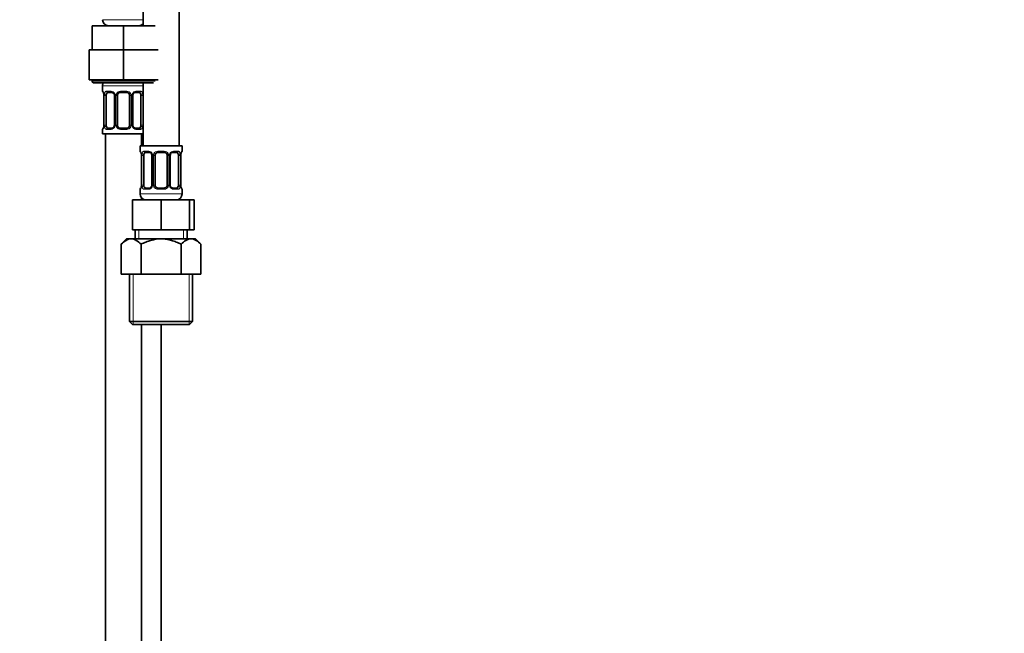
# Model space of a CAD drawing. Units: millimetres. Extents: x 0 to 2420, y 0 to 2740.
# Drawn here: x 1764 to 2092, y 1445 to 1650 of the extents above; entities that cross this region are included whole.
import ezdxf
from ezdxf import colors
from ezdxf.entities.mleader import LeaderData, LeaderLine
from ezdxf.math import Vec2, Vec3

# ---------------------------------------------------------------- set-up
doc = ezdxf.new("R2010")
doc.units = ezdxf.units.MM
doc.layers.add('DV4_Défaut', color=7, linetype='Continuous')
doc.layers.add('Défaut', color=7, linetype='Continuous')

# ---------------------------------------------------------------- blocks, each defined once
blk = doc.blocks.new('_DOT')
at = {"color": 0}
blk.add_line((0, 0), (-1, 0), dxfattribs=at)
at = {"color": 0, "const_width": 0.333}
blk.add_lwpolyline([(-0.1665, 0, 1), (0.1665, 0, 1)], format="xyb", close=True, dxfattribs=at)
blk = doc.blocks.new('SE3')
at = {"layer": 'DV4_Défaut', "color": 7, "linetype": 'Continuous', "lineweight": 35}
for p, q in [((1817.14, 1607.6), (1817.14, 1911.6)), ((1805.14, 1890.6), (1805.14, 1647.6)), ((1788.14, 1647.6), (1798.64, 1647.6)), ((1788.14, 1639.6), (1788.14, 1647.6)), ((1798.64, 1647.6), (1809.14, 1647.6)), ((1798.64, 1639.6), (1798.64, 1647.6)), ((1787.14, 1639.6), (1787.14, 1629.6)), ((1787.14, 1639.6), (1798.64, 1639.6)), ((1798.64, 1639.6), (1798.64, 1629.6)), ((1798.64, 1639.6), (1810.14, 1639.6)), ((1787.14, 1629.6), (1798.64, 1629.6)), ((1788.14, 1629.6), (1788.14, 1629.1)), ((1798.64, 1629.6), (1810.14, 1629.6)), ((1788.64, 1628.6), (1808.64, 1628.6)), ((1791.64, 1627.6), (1791.64, 1625.76)), ((1805.14, 1628.6), (1805.14, 1607.6)), ((1792.03, 1624.95), (1792.05, 1624.89)), ((1792.09, 1624.36), (1792.09, 1614.48)), ((1792.84, 1614.48), (1792.84, 1624.36)), ((1794.73, 1625.36), (1793.32, 1625.36)), ((1795.59, 1624.36), (1795.59, 1614.48)), ((1796.64, 1614.48), (1796.64, 1624.36)), ((1799.64, 1625.36), (1797.64, 1625.36)), ((1800.64, 1624.36), (1800.64, 1614.48)), ((1801.69, 1614.48), (1801.69, 1624.36)), ((1803.96, 1625.36), (1802.55, 1625.36)), ((1804.44, 1624.36), (1804.44, 1614.48)), ((1791.64, 1613.08), (1791.64, 1611.6)), ((1792.09, 1614.48), (1792.08, 1614.28)), ((1793.32, 1613.48), (1794.73, 1613.48)), ((1797.64, 1613.48), (1799.64, 1613.48)), ((1802.55, 1613.48), (1803.96, 1613.48)), ((1791.64, 1611.6), (1805.14, 1611.6)), ((1792.64, 1611.6), (1792.64, 1411.6)), ((1804.64, 1607.6), (1804.64, 1611.6)), ((1804.14, 1607.6), (1818.14, 1607.6)), ((1804.14, 1607.6), (1804.14, 1605.8)), ((1818.14, 1605.8), (1818.14, 1607.6)), ((1804.53, 1604.99), (1804.55, 1604.93)), ((1804.59, 1604.4), (1804.59, 1594.52)), ((1805.34, 1594.52), (1805.34, 1604.4)), ((1807.23, 1605.4), (1805.82, 1605.4)), ((1808.09, 1604.4), (1808.09, 1594.52)), ((1809.14, 1594.52), (1809.14, 1604.4)), ((1812.14, 1605.4), (1810.14, 1605.4)), ((1813.14, 1604.4), (1813.14, 1594.52)), ((1814.19, 1594.52), (1814.19, 1604.4)), ((1816.46, 1605.4), (1815.05, 1605.4)), ((1816.94, 1604.4), (1816.94, 1594.52)), ((1817.69, 1604.4), (1817.7, 1604.6)), ((1817.69, 1594.52), (1817.69, 1604.4)), ((1804.59, 1594.52), (1804.58, 1594.33)), ((1805.82, 1593.52), (1807.23, 1593.52)), ((1810.14, 1593.52), (1812.14, 1593.52)), ((1815.05, 1593.52), (1816.46, 1593.52)), ((1817.75, 1593.94), (1817.73, 1593.99)), ((1804.14, 1593.12), (1804.14, 1591.6)), ((1804.64, 1589.6), (1804.64, 1590.28)), ((1818.14, 1591.6), (1818.14, 1593.12)), ((1801.64, 1589.6), (1811.14, 1589.6)), ((1801.64, 1579.6), (1801.64, 1589.6)), ((1811.14, 1589.6), (1820.64, 1589.6)), ((1811.14, 1579.6), (1811.14, 1589.6)), ((1820.64, 1579.6), (1820.64, 1589.6)), ((1820.64, 1589.6), (1822.11, 1589.6)), ((1822.11, 1579.6), (1822.11, 1589.6)), ((1801.64, 1579.6), (1811.14, 1579.6)), ((1802.49, 1579.6), (1802.49, 1576.6)), ((1811.14, 1579.6), (1820.64, 1579.6)), ((1819.79, 1576.6), (1819.79, 1579.6)), ((1820.64, 1579.6), (1822.11, 1579.6)), ((1799.64, 1576.6), (1797.86, 1574.82)), ((1797.86, 1564.8), (1797.86, 1574.82)), ((1801.18, 1576.6), (1799.64, 1576.6)), ((1801.18, 1576.6), (1811.14, 1576.6)), ((1804.5, 1564.8), (1804.5, 1574.82)), ((1811.14, 1576.6), (1821.1, 1576.6)), ((1817.78, 1564.8), (1817.78, 1574.82)), ((1821.1, 1576.6), (1822.64, 1576.6)), ((1824.42, 1574.82), (1822.64, 1576.6)), ((1824.42, 1564.8), (1824.42, 1574.82)), ((1797.86, 1564.8), (1804.5, 1564.8)), ((1800.64, 1564.8), (1800.64, 1549.1)), ((1804.5, 1564.8), (1817.78, 1564.8)), ((1817.78, 1564.8), (1824.42, 1564.8)), ((1821.64, 1549.1), (1821.64, 1564.8)), ((1800.64, 1549.1), (1821.64, 1549.1)), ((1800.64, 1549.1), (1801.64, 1548.1)), ((1801.64, 1548.1), (1820.64, 1548.1)), ((1804.64, 1411.6), (1804.64, 1548.1)), ((1811.14, 1321.1), (1811.14, 1548.1)), ((1820.64, 1548.1), (1821.64, 1549.1))]:
    blk.add_line(p, q, dxfattribs=at)
at = {"layer": 'DV4_Défaut', "color": 7, "linetype": 'Continuous', "lineweight": 18}
for p, q in [((1791.64, 1649.6), (1805.14, 1649.6)), ((1789.32, 1629.1), (1789.32, 1629.6)), ((1788.14, 1629.1), (1809.14, 1629.1)), ((1791.64, 1627.6), (1805.14, 1627.6)), ((1791.72, 1625.76), (1791.64, 1625.76)), ((1792.12, 1624.36), (1792.09, 1624.36)), ((1792.12, 1624.36), (1792.12, 1614.48)), ((1792.23, 1614.48), (1792.23, 1624.36)), ((1792.84, 1624.36), (1792.23, 1624.36)), ((1793, 1625.76), (1794.5, 1625.76)), ((1795.59, 1624.36), (1795.83, 1624.36)), ((1795.83, 1624.36), (1795.83, 1614.48)), ((1796.1, 1614.48), (1796.1, 1624.36)), ((1796.64, 1624.36), (1796.1, 1624.36)), ((1797.58, 1625.76), (1799.7, 1625.76)), ((1800.64, 1624.36), (1801.18, 1624.36)), ((1801.18, 1624.36), (1801.18, 1614.48)), ((1801.45, 1614.48), (1801.45, 1624.36)), ((1801.69, 1624.36), (1801.45, 1624.36)), ((1802.78, 1625.76), (1804.28, 1625.76)), ((1804.44, 1624.36), (1805.05, 1624.36)), ((1805.05, 1624.36), (1805.05, 1614.48)), ((1791.72, 1613.08), (1791.64, 1613.08)), ((1792.09, 1614.48), (1792.12, 1614.48)), ((1792.23, 1614.48), (1792.84, 1614.48)), ((1794.5, 1613.08), (1793, 1613.08)), ((1795.83, 1614.48), (1795.59, 1614.48)), ((1796.1, 1614.48), (1796.64, 1614.48)), ((1799.7, 1613.08), (1797.58, 1613.08)), ((1801.18, 1614.48), (1800.64, 1614.48)), ((1801.45, 1614.48), (1801.69, 1614.48)), ((1804.28, 1613.08), (1802.78, 1613.08)), ((1805.05, 1614.48), (1804.44, 1614.48)), ((1804.22, 1605.8), (1804.14, 1605.8)), ((1804.62, 1604.4), (1804.59, 1604.4)), ((1804.62, 1604.4), (1804.62, 1594.52)), ((1804.73, 1594.52), (1804.73, 1604.4)), ((1805.34, 1604.4), (1804.73, 1604.4)), ((1805.5, 1605.8), (1807, 1605.8)), ((1808.09, 1604.4), (1808.33, 1604.4)), ((1808.33, 1604.4), (1808.33, 1594.52)), ((1808.6, 1594.52), (1808.6, 1604.4)), ((1809.14, 1604.4), (1808.6, 1604.4)), ((1810.08, 1605.8), (1812.2, 1605.8)), ((1813.14, 1604.4), (1813.68, 1604.4)), ((1813.68, 1604.4), (1813.68, 1594.52)), ((1813.95, 1594.52), (1813.95, 1604.4)), ((1814.19, 1604.4), (1813.95, 1604.4)), ((1815.28, 1605.8), (1816.78, 1605.8)), ((1816.94, 1604.4), (1817.55, 1604.4)), ((1817.55, 1604.4), (1817.55, 1594.52)), ((1817.66, 1594.52), (1817.66, 1604.4)), ((1817.66, 1604.4), (1817.69, 1604.4)), ((1818.06, 1605.8), (1818.14, 1605.8)), ((1804.59, 1594.52), (1804.62, 1594.52)), ((1804.73, 1594.52), (1805.34, 1594.52)), ((1808.33, 1594.52), (1808.09, 1594.52)), ((1808.6, 1594.52), (1809.14, 1594.52)), ((1813.68, 1594.52), (1813.14, 1594.52)), ((1813.95, 1594.52), (1814.19, 1594.52)), ((1817.55, 1594.52), (1816.94, 1594.52)), ((1817.69, 1594.52), (1817.66, 1594.52)), ((1804.14, 1593.12), (1804.22, 1593.12)), ((1804.14, 1591.6), (1818.14, 1591.6)), ((1807, 1593.12), (1805.5, 1593.12)), ((1812.2, 1593.12), (1810.08, 1593.12)), ((1816.78, 1593.12), (1815.28, 1593.12)), ((1818.06, 1593.12), (1818.14, 1593.12)), ((1803.67, 1579.6), (1803.67, 1576.6)), ((1818.62, 1579.6), (1818.62, 1576.6)), ((1801.82, 1564.8), (1801.82, 1548.1)), ((1820.46, 1564.8), (1820.46, 1548.1))]:
    blk.add_line(p, q, dxfattribs=at)
at = {"layer": 'DV4_Défaut', "color": 7, "linetype": 'Continuous', "lineweight": 35}
for centre, radius, start, end in [((1793.64, 1649.6), 2, 180, 270), ((1803.64, 1649.6), 2, 270, 318.5904), ((1788.64, 1629.1), 0.5, 180, 270), ((1793.64, 1627.6), 2, 150, 180), ((1792.04, 1625.76), 0.4, 180, 238.3337), ((1790.4, 1624.58), 1.67, 2.7431, 10.6547), ((1790.76, 1624.45), 1.33, 355.8949, 8.986), ((1794.96, 1624.45), 0.622, 351.2479, 32.6072), ((1797.64, 1624.36), 1, 154.4167, 180), ((1797.64, 1624.36), 1, 90, 154.4167), ((1799.64, 1624.36), 1, 25.5833, 90), ((1799.64, 1624.36), 1, 0, 25.5833), ((1802.44, 1624.43), 0.738, 150.9123, 185.8405), ((1792.04, 1613.08), 0.4, 124.3173, 180), ((1790.05, 1614.35), 2.03, 348.7139, 358.2019), ((1794.84, 1614.41), 0.737, 330.9118, 5.84), ((1797.64, 1614.48), 1, 180, 205.5833), ((1797.64, 1614.48), 1, 205.5833, 270), ((1799.64, 1614.48), 1, 270, 334.4167), ((1799.64, 1614.48), 1, 334.4167, 0), ((1802.32, 1614.39), 0.623, 171.2181, 212.6358), ((1804.54, 1605.8), 0.4, 180, 238.3337), ((1802.9, 1604.62), 1.67, 2.7431, 10.6547), ((1803.26, 1604.49), 1.33, 355.8949, 8.986), ((1807.46, 1604.5), 0.622, 351.2479, 32.6072), ((1810.14, 1604.4), 1, 154.4167, 180), ((1810.14, 1604.4), 1, 90, 154.4167), ((1812.14, 1604.4), 1, 25.5833, 90), ((1812.14, 1604.4), 1, 0, 25.5833), ((1814.94, 1604.47), 0.738, 150.9123, 185.8405), ((1819.73, 1604.53), 2.03, 168.7147, 178.1998), ((1817.74, 1605.8), 0.4, 304.3173, 0), ((1804.54, 1593.12), 0.4, 124.435, 180), ((1802.55, 1594.39), 2.03, 348.7139, 358.2019), ((1807.34, 1594.45), 0.737, 330.9118, 5.84), ((1810.14, 1594.52), 1, 180, 205.5833), ((1810.14, 1594.52), 1, 205.5833, 270), ((1812.14, 1594.52), 1, 270, 334.4167), ((1812.14, 1594.52), 1, 334.4167, 0), ((1814.82, 1594.43), 0.623, 171.2181, 212.6358), ((1819.02, 1594.43), 1.33, 175.8944, 188.9853), ((1819.31, 1594.29), 1.61, 182.6065, 190.9819), ((1817.74, 1593.12), 0.4, 0, 59.2184), ((1806.14, 1591.6), 2, 180, 270), ((1816.14, 1591.6), 2, 270, 0)]:
    blk.add_arc(centre, radius, start, end, dxfattribs=at)
at = {"layer": 'DV4_Défaut', "color": 7, "linetype": 'Continuous', "lineweight": 18}
for centre, radius, start, end in [((1788.77, 1624.36), 3.35, 359.8705, 10.2708), ((1795.01, 1624.37), 2.78, 167.8078, 180.3687), ((1794.43, 1624.37), 1.39, 25.1473, 87.3249), ((1794.45, 1624.36), 1.38, 359.8791, 25.9211), ((1797.44, 1624.36), 1.34, 153.3511, 180.1815), ((1797.56, 1624.26), 1.49, 89.2905, 152.1251), ((1799.72, 1624.26), 1.49, 27.8747, 90.7097), ((1799.84, 1624.36), 1.34, 359.817, 26.6505), ((1802.83, 1624.36), 1.38, 154.0799, 180.1199), ((1802.85, 1624.37), 1.39, 92.6748, 154.853), ((1802.27, 1624.37), 2.78, 359.628, 12.1955), ((1788.77, 1614.47), 3.35, 349.7304, 0.1284), ((1795.01, 1614.46), 2.78, 179.628, 192.1955), ((1794.43, 1614.47), 1.39, 272.6748, 334.853), ((1794.45, 1614.48), 1.38, 334.0799, 0.1199), ((1797.44, 1614.48), 1.34, 179.817, 206.6505), ((1797.56, 1614.58), 1.49, 207.8747, 270.7097), ((1799.72, 1614.58), 1.49, 269.2905, 332.1251), ((1799.84, 1614.48), 1.34, 333.3511, 0.1815), ((1802.83, 1614.48), 1.38, 179.8791, 205.9211), ((1802.85, 1614.47), 1.39, 205.1473, 267.3249), ((1802.27, 1614.46), 2.78, 347.8078, 0.3687), ((1801.27, 1604.41), 3.35, 359.8705, 10.2708), ((1807.51, 1604.42), 2.78, 167.8078, 180.3687), ((1806.93, 1604.41), 1.39, 25.1473, 87.3249), ((1806.95, 1604.4), 1.38, 359.8791, 25.9211), ((1809.94, 1604.4), 1.34, 153.3511, 180.1815), ((1810.06, 1604.31), 1.49, 89.2905, 152.1251), ((1812.22, 1604.31), 1.49, 27.8747, 90.7097), ((1812.34, 1604.4), 1.34, 359.817, 26.6505), ((1815.33, 1604.4), 1.38, 154.0799, 180.1199), ((1815.35, 1604.41), 1.39, 92.6748, 154.853), ((1814.77, 1604.42), 2.78, 359.628, 12.1955), ((1821.01, 1604.41), 3.35, 169.7304, 180.1284), ((1801.27, 1594.52), 3.35, 349.7304, 0.1284), ((1807.51, 1594.51), 2.78, 179.628, 192.1955), ((1806.93, 1594.51), 1.39, 272.6748, 334.853), ((1806.95, 1594.52), 1.38, 334.0799, 0.1199), ((1809.94, 1594.52), 1.34, 179.817, 206.6505), ((1810.06, 1594.62), 1.49, 207.8747, 270.7097), ((1812.22, 1594.62), 1.49, 269.2905, 332.1251), ((1812.34, 1594.52), 1.34, 333.3511, 0.1815), ((1815.33, 1594.52), 1.38, 179.8791, 205.9211), ((1815.35, 1594.51), 1.39, 205.1473, 267.3249), ((1814.77, 1594.51), 2.78, 347.8078, 0.3687), ((1821.01, 1594.52), 3.35, 179.8705, 190.2708)]:
    blk.add_arc(centre, radius, start, end, dxfattribs=at)
for centre, major_axis, ratio, start_param, end_param in [((1792.12, 1625.76), (0, -0.4), 0.988455, 4.712389, 5.69578), ((1792.44, 1624.96), (0.394, 0.069), 0.426558, 2.752818, 3.153103), ((1792.66, 1624.96), (0.391, -0.084), 0.411702, 3.62283, 5.508006), ((1793.32, 1625.76), (0, -0.4), 0.806081, 4.712389, 6.283185), ((1794.73, 1625.76), (0, -0.4), 0.591806, 4.712389, 6.283185), ((1795.86, 1624.96), (0.363, 0.168), 0.191543, 1.963754, 3.152682), ((1796.38, 1624.96), (0.361, -0.173), 0.155676, 4.398009, 6.283185), ((1797.64, 1625.76), (0, -0.4), 0.151515, 4.712389, 6.283185), ((1799.64, 1625.76), (0, -0.4), 0.151515, 0, 1.570796), ((1800.9, 1624.96), (-0.361, -0.173), 0.155676, 0, 1.885177), ((1801.42, 1624.96), (-0.363, 0.168), 0.191543, 3.130008, 4.319431), ((1802.55, 1625.76), (0, -0.4), 0.591806, 0, 1.570796), ((1803.96, 1625.76), (0, -0.4), 0.806081, 0, 1.570796), ((1804.62, 1624.96), (-0.391, -0.084), 0.411702, 0.775179, 2.660356), ((1792.12, 1613.08), (0, -0.4), 0.988455, 3.80619, 4.712389), ((1792.44, 1613.88), (0.394, -0.069), 0.426558, 3.120142, 3.530367), ((1792.66, 1613.88), (-0.391, -0.084), 0.411702, 3.916772, 5.801948), ((1793.32, 1613.08), (0, -0.4), 0.806081, 3.141593, 4.712389), ((1794.73, 1613.08), (0, -0.4), 0.591806, 3.141593, 4.712389), ((1795.86, 1613.88), (0.363, -0.168), 0.191543, 3.123388, 4.319431), ((1796.38, 1613.88), (-0.361, -0.173), 0.155676, 3.141593, 5.026769), ((1797.64, 1613.08), (0, -0.4), 0.151515, 3.141593, 4.712389), ((1799.64, 1613.08), (0, -0.4), 0.151515, 1.570796, 3.141593), ((1800.9, 1613.88), (0.361, -0.173), 0.155676, 1.256416, 3.141593), ((1801.42, 1613.88), (-0.363, -0.168), 0.191543, 1.963754, 3.159108), ((1802.55, 1613.08), (0, -0.4), 0.591806, 1.570796, 3.141593), ((1803.96, 1613.08), (0, -0.4), 0.806081, 1.570796, 3.141593), ((1804.62, 1613.88), (0.391, -0.084), 0.411702, 0.481237, 2.366414), ((1804.62, 1605.8), (0, -0.4), 0.988455, 4.712389, 5.69578), ((1804.94, 1605), (0.394, 0.069), 0.426558, 2.752818, 3.153103), ((1805.16, 1605), (0.391, -0.084), 0.411702, 3.62283, 5.508006), ((1805.82, 1605.8), (0, -0.4), 0.806081, 4.712389, 6.283185), ((1807.23, 1605.8), (0, -0.4), 0.591806, 4.712389, 6.283185), ((1808.36, 1605), (0.363, 0.168), 0.191543, 1.963754, 3.152682), ((1808.88, 1605), (0.361, -0.173), 0.155676, 4.398009, 6.283185), ((1810.14, 1605.8), (0, -0.4), 0.151515, 4.712389, 6.283185), ((1812.14, 1605.8), (0, -0.4), 0.151515, 0, 1.570796), ((1813.4, 1605), (-0.361, -0.173), 0.155676, 0, 1.885177), ((1813.92, 1605), (-0.363, 0.168), 0.191543, 3.130008, 4.319431), ((1815.05, 1605.8), (0, -0.4), 0.591806, 0, 1.570796), ((1816.46, 1605.8), (0, -0.4), 0.806081, 0, 1.570796), ((1817.12, 1605), (-0.391, -0.084), 0.411702, 0.775179, 2.660356), ((1817.34, 1605), (-0.394, 0.069), 0.426558, 3.119529, 3.530367), ((1817.66, 1605.8), (0, -0.4), 0.988455, 0.670119, 1.570796), ((1804.62, 1593.12), (0, -0.4), 0.988455, 3.80619, 4.712389), ((1804.94, 1593.92), (0.394, -0.069), 0.426558, 3.120142, 3.530367), ((1805.16, 1593.92), (-0.391, -0.084), 0.411702, 3.916772, 5.801948), ((1805.82, 1593.12), (0, -0.4), 0.806081, 3.141593, 4.712389), ((1807.23, 1593.12), (0, -0.4), 0.591806, 3.141593, 4.712389), ((1808.36, 1593.92), (0.363, -0.168), 0.191543, 3.123388, 4.319431), ((1808.88, 1593.92), (-0.361, -0.173), 0.155676, 3.141593, 5.026769), ((1810.14, 1593.12), (0, -0.4), 0.151515, 3.141593, 4.712389), ((1812.14, 1593.12), (0, -0.4), 0.151515, 1.570796, 3.141593), ((1813.4, 1593.92), (0.361, -0.173), 0.155676, 1.256416, 3.141593), ((1813.92, 1593.92), (-0.363, -0.168), 0.191543, 1.963754, 3.159108), ((1815.05, 1593.12), (0, -0.4), 0.591806, 1.570796, 3.141593), ((1816.46, 1593.12), (0, -0.4), 0.806081, 1.570796, 3.141593), ((1817.12, 1593.92), (0.391, -0.084), 0.411702, 0.481237, 2.366414), ((1817.34, 1593.92), (-0.394, -0.069), 0.426558, 2.752818, 3.166713), ((1817.66, 1593.12), (0, -0.4), 0.988455, 1.570796, 2.479594)]:
    blk.add_ellipse(centre, major_axis=major_axis, ratio=ratio, start_param=start_param, end_param=end_param, dxfattribs=at)
at = {"layer": 'DV4_Défaut', "color": 7, "linetype": 'Continuous', "lineweight": 35}
for centre, major_axis, start_param, end_param in [((1793.55, 1624.36), (0, 1), 1.124283, 1.570796), ((1793.55, 1624.36), (0, -1), 3.141593, 4.265876), ((1803.73, 1624.36), (0, 1), 5.158902, 6.283185), ((1803.73, 1624.36), (0, 1), 4.712389, 5.158902), ((1793.55, 1614.48), (0, -1), 4.712389, 5.158902), ((1793.55, 1614.48), (0, -1), 5.158902, 6.283185), ((1803.73, 1614.48), (0, 1), 3.141593, 4.265876), ((1803.73, 1614.48), (0, 1), 4.265876, 4.712389), ((1806.05, 1604.4), (0, -1), 4.265876, 4.712389), ((1806.05, 1604.4), (0, -1), 3.141593, 4.265876), ((1816.23, 1604.4), (0, 1), 5.158902, 6.283185), ((1816.23, 1604.4), (0, 1), 4.712389, 5.158902), ((1806.05, 1594.52), (0, -1), 4.712389, 5.158902), ((1806.05, 1594.52), (0, -1), 5.158902, 6.283185), ((1816.23, 1594.52), (0, 1), 3.141593, 4.265876), ((1816.23, 1594.52), (0, 1), 4.265876, 4.712389)]:
    blk.add_ellipse(centre, major_axis=major_axis, ratio=0.707107, start_param=start_param, end_param=end_param, dxfattribs=at)
at = {"layer": 'DV4_Défaut', "color": 7, "linetype": 'Continuous', "lineweight": 18}
for points, knots in [([(1791.72, 1625.76), (1791.74, 1625.76), (1791.77, 1625.74), (1791.82, 1625.67), (1791.86, 1625.61), (1791.92, 1625.48), (1791.95, 1625.39), (1792.01, 1625.2), (1792.04, 1625.09), (1792.06, 1624.96)], [0, 0, 0, 0, 0.25, 0.25, 0.5, 0.5, 0.75, 0.75, 1, 1, 1, 1]), ([(1792.29, 1624.96), (1792.32, 1625.09), (1792.36, 1625.2), (1792.45, 1625.39), (1792.5, 1625.48), (1792.62, 1625.61), (1792.69, 1625.67), (1792.83, 1625.74), (1792.91, 1625.76), (1793, 1625.76)], [0, 0, 0, 0, 0.25, 0.25, 0.5, 0.5, 0.75, 0.75, 1, 1, 1, 1]), ([(1793.32, 1625.36), (1793.27, 1625.36), (1793.22, 1625.34), (1793.13, 1625.29), (1793.09, 1625.25), (1792.99, 1625.1), (1792.94, 1624.96), (1792.91, 1624.79)], [0, 0, 0, 0, 0.25, 0.25, 0.5, 0.5, 1, 1, 1, 1]), ([(1804.37, 1624.79), (1804.35, 1624.88), (1804.34, 1624.95), (1804.29, 1625.09), (1804.26, 1625.15), (1804.16, 1625.3), (1804.07, 1625.36), (1803.96, 1625.36)], [0, 0, 0, 0, 0.25, 0.25, 0.5, 0.5, 1, 1, 1, 1]), ([(1804.28, 1625.76), (1804.37, 1625.76), (1804.44, 1625.74), (1804.59, 1625.67), (1804.66, 1625.61), (1804.78, 1625.48), (1804.83, 1625.39), (1804.92, 1625.2), (1804.96, 1625.09), (1804.99, 1624.96)], [0, 0, 0, 0, 0.25, 0.25, 0.5, 0.5, 0.75, 0.75, 1, 1, 1, 1]), ([(1792.06, 1613.88), (1792.04, 1613.75), (1792.01, 1613.64), (1791.95, 1613.45), (1791.92, 1613.36), (1791.86, 1613.22), (1791.82, 1613.17), (1791.77, 1613.1), (1791.74, 1613.08), (1791.72, 1613.08)], [0, 0, 0, 0, 0.25, 0.25, 0.5, 0.5, 0.75, 0.75, 1, 1, 1, 1]), ([(1793, 1613.08), (1792.91, 1613.08), (1792.84, 1613.1), (1792.69, 1613.17), (1792.62, 1613.22), (1792.5, 1613.36), (1792.45, 1613.45), (1792.36, 1613.64), (1792.32, 1613.75), (1792.29, 1613.88)], [0, 0, 0, 0, 0.25, 0.25, 0.5, 0.5, 0.75, 0.75, 1, 1, 1, 1]), ([(1792.91, 1614.05), (1792.93, 1613.96), (1792.94, 1613.89), (1792.99, 1613.75), (1793.02, 1613.69), (1793.12, 1613.54), (1793.21, 1613.48), (1793.32, 1613.48)], [0, 0, 0, 0, 0.25, 0.25, 0.5, 0.5, 1, 1, 1, 1]), ([(1803.96, 1613.48), (1804.01, 1613.48), (1804.06, 1613.5), (1804.15, 1613.55), (1804.19, 1613.59), (1804.29, 1613.73), (1804.34, 1613.88), (1804.37, 1614.05)], [0, 0, 0, 0, 0.25, 0.25, 0.5, 0.5, 1, 1, 1, 1]), ([(1804.99, 1613.88), (1804.96, 1613.75), (1804.92, 1613.64), (1804.83, 1613.45), (1804.78, 1613.36), (1804.66, 1613.22), (1804.59, 1613.17), (1804.45, 1613.1), (1804.37, 1613.08), (1804.28, 1613.08)], [0, 0, 0, 0, 0.25, 0.25, 0.5, 0.5, 0.75, 0.75, 1, 1, 1, 1]), ([(1804.22, 1605.8), (1804.24, 1605.8), (1804.27, 1605.78), (1804.32, 1605.71), (1804.36, 1605.66), (1804.42, 1605.52), (1804.45, 1605.43), (1804.51, 1605.24), (1804.54, 1605.13), (1804.56, 1605)], [0, 0, 0, 0, 0.25, 0.25, 0.5, 0.5, 0.75, 0.75, 1, 1, 1, 1]), ([(1804.79, 1605), (1804.82, 1605.13), (1804.86, 1605.24), (1804.95, 1605.43), (1805, 1605.52), (1805.12, 1605.66), (1805.19, 1605.71), (1805.33, 1605.78), (1805.41, 1605.8), (1805.5, 1605.8)], [0, 0, 0, 0, 0.25, 0.25, 0.5, 0.5, 0.75, 0.75, 1, 1, 1, 1]), ([(1805.82, 1605.4), (1805.77, 1605.4), (1805.72, 1605.39), (1805.63, 1605.33), (1805.59, 1605.29), (1805.49, 1605.15), (1805.44, 1605), (1805.41, 1604.83)], [0, 0, 0, 0, 0.25, 0.25, 0.5, 0.5, 1, 1, 1, 1]), ([(1816.87, 1604.83), (1816.85, 1604.92), (1816.84, 1605), (1816.79, 1605.13), (1816.76, 1605.2), (1816.66, 1605.34), (1816.57, 1605.4), (1816.46, 1605.4)], [0, 0, 0, 0, 0.25, 0.25, 0.5, 0.5, 1, 1, 1, 1]), ([(1816.78, 1605.8), (1816.87, 1605.8), (1816.94, 1605.78), (1817.09, 1605.71), (1817.16, 1605.66), (1817.28, 1605.52), (1817.33, 1605.43), (1817.42, 1605.24), (1817.46, 1605.13), (1817.49, 1605)], [0, 0, 0, 0, 0.25, 0.25, 0.5, 0.5, 0.75, 0.75, 1, 1, 1, 1]), ([(1817.72, 1605), (1817.74, 1605.13), (1817.77, 1605.24), (1817.83, 1605.43), (1817.86, 1605.52), (1817.92, 1605.66), (1817.96, 1605.71), (1818.01, 1605.78), (1818.04, 1605.8), (1818.06, 1605.8)], [0, 0, 0, 0, 0.25, 0.25, 0.5, 0.5, 0.75, 0.75, 1, 1, 1, 1]), ([(1804.56, 1593.92), (1804.54, 1593.8), (1804.51, 1593.68), (1804.45, 1593.49), (1804.42, 1593.4), (1804.36, 1593.27), (1804.32, 1593.21), (1804.27, 1593.14), (1804.24, 1593.12), (1804.22, 1593.12)], [0, 0, 0, 0, 0.25, 0.25, 0.5, 0.5, 0.75, 0.75, 1, 1, 1, 1]), ([(1805.5, 1593.12), (1805.41, 1593.12), (1805.34, 1593.14), (1805.19, 1593.21), (1805.12, 1593.27), (1805, 1593.4), (1804.95, 1593.49), (1804.86, 1593.68), (1804.82, 1593.8), (1804.79, 1593.92)], [0, 0, 0, 0, 0.25, 0.25, 0.5, 0.5, 0.75, 0.75, 1, 1, 1, 1]), ([(1805.41, 1594.09), (1805.43, 1594.01), (1805.44, 1593.93), (1805.49, 1593.79), (1805.52, 1593.73), (1805.62, 1593.58), (1805.71, 1593.52), (1805.82, 1593.52)], [0, 0, 0, 0, 0.25, 0.25, 0.5, 0.5, 1, 1, 1, 1]), ([(1816.46, 1593.52), (1816.51, 1593.52), (1816.56, 1593.54), (1816.65, 1593.59), (1816.69, 1593.63), (1816.79, 1593.78), (1816.84, 1593.92), (1816.87, 1594.09)], [0, 0, 0, 0, 0.25, 0.25, 0.5, 0.5, 1, 1, 1, 1]), ([(1817.49, 1593.92), (1817.46, 1593.8), (1817.42, 1593.68), (1817.33, 1593.49), (1817.28, 1593.4), (1817.16, 1593.27), (1817.09, 1593.21), (1816.95, 1593.14), (1816.87, 1593.12), (1816.78, 1593.12)], [0, 0, 0, 0, 0.25, 0.25, 0.5, 0.5, 0.75, 0.75, 1, 1, 1, 1]), ([(1818.06, 1593.12), (1818.04, 1593.12), (1818.01, 1593.14), (1817.96, 1593.21), (1817.92, 1593.27), (1817.86, 1593.4), (1817.83, 1593.49), (1817.77, 1593.68), (1817.74, 1593.8), (1817.72, 1593.92)], [0, 0, 0, 0, 0.25, 0.25, 0.5, 0.5, 0.75, 0.75, 1, 1, 1, 1])]:
    blk.add_open_spline(points, degree=3, knots=knots, dxfattribs=at)
at = {"layer": 'DV4_Défaut', "color": 7, "linetype": 'Continuous', "lineweight": 35}
for points, knots in [([(1791.87, 1625.46), (1791.87, 1625.46), (1791.88, 1625.45), (1791.91, 1625.37), (1791.98, 1625.21), (1792.01, 1625.04), (1792.03, 1624.95)], [0, 0, 0, 0, 0.1341326, 0.3533266, 0.6795324, 1, 1, 1, 1]), ([(1794.72, 1625.35), (1794.74, 1625.36), (1794.82, 1625.36), (1795.03, 1625.3), (1795.31, 1625.1), (1795.43, 1624.9), (1795.49, 1624.79)], [0, 0, 0, 0, 0.046491, 0.369427, 0.712453, 1, 1, 1, 1]), ([(1801.79, 1624.79), (1801.79, 1624.8), (1801.84, 1624.92), (1802, 1625.12), (1802.26, 1625.31), (1802.47, 1625.37), (1802.55, 1625.36), (1802.55, 1625.35)], [0, 0, 0, 0, 0.02647, 0.325871, 0.650563, 0.98455, 1, 1, 1, 1]), ([(1792.05, 1613.95), (1792.04, 1613.93), (1792.02, 1613.8), (1791.96, 1613.59), (1791.9, 1613.42), (1791.87, 1613.38), (1791.87, 1613.38), (1791.87, 1613.38)], [0, 0, 0, 0, 0.036504, 0.430336, 0.772001, 0.964247, 1, 1, 1, 1]), ([(1795.49, 1614.05), (1795.49, 1614.03), (1795.44, 1613.92), (1795.28, 1613.71), (1795.02, 1613.53), (1794.81, 1613.47), (1794.73, 1613.48), (1794.73, 1613.48)], [0, 0, 0, 0, 0.026598, 0.325971, 0.650631, 0.984586, 1, 1, 1, 1]), ([(1802.56, 1613.48), (1802.54, 1613.48), (1802.46, 1613.48), (1802.25, 1613.54), (1801.97, 1613.74), (1801.85, 1613.94), (1801.79, 1614.05)], [0, 0, 0, 0, 0.046525, 0.369763, 0.71311, 1, 1, 1, 1]), ([(1804.37, 1605.51), (1804.37, 1605.51), (1804.38, 1605.49), (1804.41, 1605.42), (1804.48, 1605.25), (1804.51, 1605.09), (1804.53, 1604.99)], [0, 0, 0, 0, 0.134133, 0.353327, 0.679532, 1, 1, 1, 1]), ([(1807.22, 1605.4), (1807.24, 1605.4), (1807.32, 1605.4), (1807.53, 1605.34), (1807.81, 1605.14), (1807.93, 1604.94), (1807.99, 1604.83)], [0, 0, 0, 0, 0.046491, 0.369427, 0.712453, 1, 1, 1, 1]), ([(1814.29, 1604.83), (1814.29, 1604.85), (1814.34, 1604.96), (1814.5, 1605.17), (1814.76, 1605.35), (1814.97, 1605.41), (1815.05, 1605.4), (1815.05, 1605.4)], [0, 0, 0, 0, 0.02647, 0.325871, 0.650563, 0.98455, 1, 1, 1, 1]), ([(1817.73, 1604.93), (1817.74, 1604.95), (1817.76, 1605.08), (1817.82, 1605.29), (1817.88, 1605.46), (1817.91, 1605.5), (1817.91, 1605.51), (1817.91, 1605.51)], [0, 0, 0, 0, 0.036393, 0.430271, 0.771975, 0.964243, 1, 1, 1, 1]), ([(1804.55, 1593.99), (1804.54, 1593.98), (1804.52, 1593.84), (1804.46, 1593.63), (1804.4, 1593.46), (1804.37, 1593.42), (1804.37, 1593.42), (1804.37, 1593.42)], [0, 0, 0, 0, 0.036504, 0.430336, 0.772001, 0.964247, 1, 1, 1, 1]), ([(1807.99, 1594.09), (1807.99, 1594.08), (1807.94, 1593.96), (1807.78, 1593.76), (1807.52, 1593.57), (1807.31, 1593.51), (1807.23, 1593.53), (1807.23, 1593.53)], [0, 0, 0, 0, 0.026598, 0.325971, 0.650631, 0.984586, 1, 1, 1, 1]), ([(1815.06, 1593.53), (1815.04, 1593.53), (1814.96, 1593.52), (1814.75, 1593.58), (1814.47, 1593.78), (1814.35, 1593.98), (1814.29, 1594.09)], [0, 0, 0, 0, 0.046525, 0.369763, 0.71311, 1, 1, 1, 1]), ([(1817.91, 1593.42), (1817.91, 1593.42), (1817.9, 1593.43), (1817.87, 1593.51), (1817.8, 1593.67), (1817.77, 1593.84), (1817.75, 1593.94)], [0, 0, 0, 0, 0.1341326, 0.3533266, 0.6795324, 1, 1, 1, 1]), ([(1797.86, 1574.82), (1798.38, 1575.34), (1798.91, 1575.78), (1799.74, 1576.26), (1800.02, 1576.38), (1800.59, 1576.55), (1800.89, 1576.6), (1801.18, 1576.6)], [0, 0, 0, 0, 0.5, 0.5, 0.75, 0.75, 1, 1, 1, 1]), ([(1801.18, 1576.6), (1801.76, 1576.6), (1802.33, 1576.42), (1803.45, 1575.79), (1803.98, 1575.34), (1804.5, 1574.82)], [0, 0, 0, 0, 0.5, 0.5, 1, 1, 1, 1]), ([(1804.5, 1574.82), (1805.01, 1575.08), (1805.54, 1575.32), (1806.61, 1575.75), (1807.17, 1575.94), (1808.84, 1576.42), (1809.98, 1576.6), (1811.14, 1576.6)], [0, 0, 0, 0, 0.25, 0.25, 0.5, 0.5, 1, 1, 1, 1]), ([(1811.14, 1576.6), (1811.43, 1576.6), (1811.72, 1576.59), (1812.3, 1576.54), (1812.59, 1576.51), (1813.45, 1576.38), (1814.01, 1576.26), (1815.11, 1575.94), (1815.66, 1575.75), (1816.73, 1575.32), (1817.26, 1575.08), (1817.78, 1574.82)], [0, 0, 0, 0, 0.125, 0.125, 0.25, 0.25, 0.5, 0.5, 0.75, 0.75, 1, 1, 1, 1]), ([(1817.78, 1574.82), (1818.3, 1575.34), (1818.83, 1575.78), (1819.66, 1576.26), (1819.94, 1576.38), (1820.51, 1576.55), (1820.81, 1576.6), (1821.1, 1576.6)], [0, 0, 0, 0, 0.5, 0.5, 0.75, 0.75, 1, 1, 1, 1]), ([(1821.1, 1576.6), (1821.68, 1576.6), (1822.24, 1576.42), (1823.36, 1575.79), (1823.9, 1575.34), (1824.42, 1574.82)], [0, 0, 0, 0, 0.5, 0.5, 1, 1, 1, 1])]:
    blk.add_open_spline(points, degree=3, knots=knots, dxfattribs=at)

msp = doc.modelspace()

# ---------------------------------------------------------------- block references
at = {"layer": 'Défaut'}
msp.add_blockref('SE3', (0, 0), dxfattribs=at)

# ---------------------------------------------------------------- leaders
at = {"layer": 'Défaut', "color": 7, "linetype": 'Continuous', "lineweight": 18}
ml = msp.add_multileader_mtext('Standard', dxfattribs=at)
ml.set_content('{\\pxsm0.9;\\fSolid Edge ISO|b1||i0||c0|p34;\\W1.;16/11/2022\\P}', color=256)
ml.set_leader_properties()
ml.set_arrow_properties(name='DOT')
ml.build(insert=Vec2(0, 0))
ml.multileader.update_dxf_attribs({"leader_type": 0, "dogleg_length": 0, "arrow_head_size": 12})
ctx = ml.context
ctx.base_point, ctx.char_height, ctx.arrow_head_size, ctx.landing_gap_size = Vec3(2332.24, 2720.62), 12, 12, 4.2
notes = []
notes.append((ctx, [(0, (0, 0, 0), (0, 0), (1, 0), 1, [])]))
ctx.mtext.insert = Vec3(2334.24, 2726.74)
for ctx, leaders in notes:
    for number, flags, end, landing, length, lines in leaders:
        leader = LeaderData()
        leader.index, (leader.has_last_leader_line, leader.has_dogleg_vector, leader.attachment_direction) = number, flags
        leader.last_leader_point, leader.dogleg_vector, leader.dogleg_length = Vec3(end), Vec3(landing), length
        for number, points, colour, breaks in lines:
            line = LeaderLine()
            line.index, line.vertices, line.color, line.breaks = number, Vec3.list(points), colors.encode_raw_color(colour), breaks
            leader.lines.append(line)
        ctx.leaders.append(leader)

doc.saveas('drawing.dxf')
